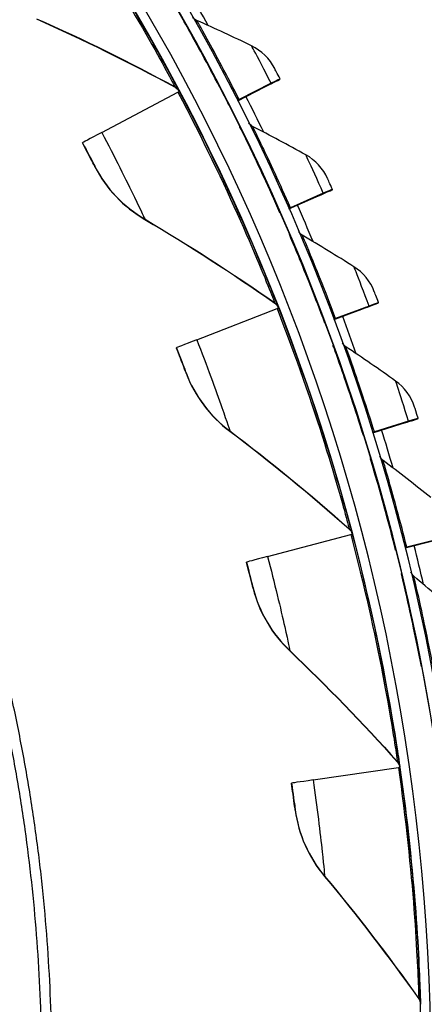
# Model space of a CAD drawing. Units: inches. Extents: x -2.8 to 67.5, y 1.4 to 44.5.
# Drawn here: x 14.1 to 15.2, y 11.8 to 14.4 of the extents above; entities that cross this region are included whole.
import ezdxf

# ---------------------------------------------------------------- set-up
doc = ezdxf.new("R2010")
doc.units = ezdxf.units.IN
doc.header["$LTSCALE"] = 4
doc.header["$MEASUREMENT"] = 0
doc.layers.add('Visible (ANSI)', color=7, linetype='Continuous')
doc.layers.add('Visible Narrow (ANSI)', color=7, linetype='Continuous')

msp = doc.modelspace()

# ---------------------------------------------------------------- linework, layer by layer
at = {"layer": 'Visible (ANSI)'}
for p, q in [((14.6667, 14.1419), (14.7371, 14.1777)), ((14.7549, 14.1858), (14.671, 14.1431)), ((14.755, 14.1868), (14.6711, 14.1441)), ((14.756, 14.1872), (14.7559, 14.1863)), ((14.7782, 14.1976), (14.7783, 14.1986)), ((14.3101, 14.0575), (14.5101, 14.1634)), ((14.6671, 14.1411), (14.737, 14.1767)), ((14.6444, 14.1306), (14.6443, 14.1295)), ((14.2595, 14.03), (14.2596, 14.0307)), ((14.8918, 13.8967), (14.8056, 13.8588)), ((14.8919, 13.8977), (14.8057, 13.8599)), ((14.8929, 13.8981), (14.8928, 13.8972)), ((14.9157, 13.9073), (14.9157, 13.9082)), ((14.8012, 13.8579), (14.8735, 13.8897)), ((14.8016, 13.8571), (14.8734, 13.8887)), ((14.7783, 13.8478), (14.7782, 13.8468)), ((15.0366, 13.6096), (15.0367, 13.6106)), ((14.5597, 13.5129), (14.7704, 13.5953)), ((14.9195, 13.5668), (14.9935, 13.5944)), ((14.9198, 13.5659), (14.9934, 13.5934)), ((15.0122, 13.6005), (14.924, 13.5674)), ((15.0123, 13.6015), (14.9241, 13.5685)), ((15.0133, 13.6018), (15.0132, 13.6009)), ((14.8961, 13.558), (14.896, 13.5569)), ((14.5063, 13.4912), (14.5064, 13.492)), ((15.1158, 13.2979), (15.0259, 13.2699)), ((15.1159, 13.2989), (15.026, 13.2709)), ((15.117, 13.2992), (15.1169, 13.2983)), ((15.1407, 13.3057), (15.1408, 13.3066)), ((15.0213, 13.2695), (15.0968, 13.2929)), ((15.0216, 13.2686), (15.0967, 13.292)), ((14.9974, 13.262), (14.9973, 13.261)), ((14.7455, 12.9433), (14.9642, 13.0011)), ((15.2023, 12.99), (15.111, 12.9671)), ((15.2024, 12.991), (15.1111, 12.9681)), ((15.1063, 12.9669), (15.183, 12.9861)), ((15.1066, 12.966), (15.1829, 12.9852)), ((15.082, 12.9609), (15.0819, 12.9598)), ((14.6901, 12.9279), (14.6901, 12.9286)), ((15.1496, 12.6554), (15.1495, 12.6543)), ((14.8651, 12.3563), (15.089, 12.3888)), ((14.8084, 12.3473), (14.8085, 12.348))]:
    msp.add_line(p, q, dxfattribs=at)
at = {"layer": 'Visible (ANSI)', "flags": 128}
for points in [[(14.1786, 11.6715, 0.007774), (14.1743, 11.8115, 0.007774), (14.1657, 11.9513, 0.007774), (14.1527, 12.0908, 0.007774), (14.1354, 12.2298, 0.007774), (14.1137, 12.3682, 0.007774), (14.0878, 12.5058, 0.007774), (14.0576, 12.6426, 0.007774), (14.0232, 12.7784, 0.007774), (13.9845, 12.913, 0.007774), (13.9417, 13.0464, 0.007774), (13.8948, 13.1783, 0.007774), (13.8438, 13.3088, 0.007774), (13.7887, 13.4376, 0.007774), (13.7297, 13.5646, 0.007774), (13.6668, 13.6898, 0.007774), (13.6, 13.8129, 0.007774), (13.5294, 13.9338, 0.007774), (13.455, 14.0526, 0.007774), (13.377, 14.1689, 0.007774), (13.2955, 14.2828, 0.007774), (13.2104, 14.3941, 0.007774)], [(14.152, 11.6711, 0.007774), (14.1477, 11.8103, 0.007774), (14.1391, 11.9493, 0.007774), (14.1262, 12.0879, 0.007774), (14.109, 12.2261, 0.007774), (14.0875, 12.3636, 0.007774), (14.0617, 12.5005, 0.007774), (14.0317, 12.6365, 0.007774), (13.9975, 12.7714, 0.007774), (13.959, 12.9053, 0.007774), (13.9165, 13.0378, 0.007774), (13.8698, 13.169, 0.007774), (13.8191, 13.2987, 0.007774), (13.7644, 13.4268, 0.007774), (13.7057, 13.553, 0.007774), (13.6432, 13.6774, 0.007774), (13.5767, 13.7998, 0.007774), (13.5066, 13.9201, 0.007774), (13.4327, 14.0381, 0.007774), (13.3552, 14.1538, 0.007774), (13.2741, 14.267, 0.007774), (13.1895, 14.3776, 0.007774)]]:
    msp.add_lwpolyline(points, format="xyb", dxfattribs=at)
at = {"layer": 'Visible (ANSI)'}
for centre, major_axis, ratio, start_param, end_param in [((9.6745, 11.6032), (-5.5486, 0.5416), 1, 3.147122, 6.283185), ((9.6746, 11.6044), (-5.4768, 0.5047), 1, 0.173055, 6.454495), ((9.6746, 11.6044), (-5.596, 0.2118), 1, 0.001745, 6.283185), ((9.6746, 11.6044), (-5.4519, 0.5024), 1, 0.173055, 6.454495), ((9.6746, 11.6044), (-5.571, 0.2109), 1, 0.001745, 6.283185), ((9.6745, 11.6033), (5.6013, -0.5162), 1, 0.599722, 0.618298), ((14.6607, 14.1379), (0.0952, 0.0484), 0.000215, 5.642679, 6.28305), ((14.6608, 14.1389), (0.0952, 0.0484), 0.000215, 6.28305, 6.92342), ((14.6607, 14.1379), (0.1174, 0.0597), 0.000215, 5.642679, 6.28305), ((14.6608, 14.1389), (0.1174, 0.0597), 0.000215, 6.28305, 6.92342), ((14.4916, 14.1536), (0.0221, 0.0117), 0.000213, 5.702417, 6.283046), ((9.6745, 11.6032), (5.4519, -0.5024), 1, 0.578826, 0.579569), ((9.6745, 11.6033), (5.6013, -0.5162), 1, 0.543594, 0.562176), ((14.6889, 14.1532), (-0.0223, -0.0113), 0.000215, 0.065821, 0.640235), ((14.6888, 14.1522), (-0.0223, -0.0113), 0.000215, 5.642679, 6.059566), ((14.5682, 14.194), (-0.3086, -0.1633), 0.000213, 5.702417, 6.283046), ((14.7951, 13.8542), (0.0977, 0.043), 0.000222, 5.642692, 6.283062), ((14.7951, 13.8552), (0.0977, 0.043), 0.000222, 6.283062, 6.923433), ((14.7951, 13.8542), (0.1206, 0.053), 0.000222, 5.642692, 6.283062), ((14.7951, 13.8552), (0.1206, 0.053), 0.000222, 6.283062, 6.923433), ((9.6745, 11.6033), (5.6013, -0.5162), 1, 0.487465, 0.506054), ((14.824, 13.8679), (-0.0229, -0.0101), 0.000222, 0.062767, 0.640247), ((14.8239, 13.8669), (-0.0229, -0.0101), 0.000222, 5.642692, 6.069981), ((14.9133, 13.5635), (0.1234, 0.0462), 0.000229, 5.642704, 6.283075), ((14.9133, 13.5644), (0.1234, 0.0462), 0.000229, 6.283075, 6.923445), ((14.7509, 13.5876), (0.0233, 0.0091), 0.000227, 5.702442, 6.283072), ((9.6745, 11.6032), (5.4519, -0.5024), 1, 0.464547, 0.465233), ((14.9133, 13.5635), (0.1, 0.0374), 0.000229, 5.642704, 6.283075), ((14.9133, 13.5644), (0.1, 0.0374), 0.000229, 6.283075, 6.923445), ((14.9429, 13.5755), (-0.0234, -0.0088), 0.000229, 0.059452, 0.64026), ((14.9428, 13.5745), (-0.0234, -0.0088), 0.000229, 5.642704, 6.081278), ((9.6745, 11.6033), (5.6013, -0.5162), 1, 0.431335, 0.449931), ((14.8316, 13.619), (-0.3252, -0.1271), 0.000227, 5.702442, 6.283072), ((15.015, 13.2665), (0.1019, 0.0317), 0.000234, 5.642717, 6.283088), ((15.015, 13.2675), (0.1019, 0.0317), 0.000234, 6.283088, 6.923458), ((15.015, 13.2665), (0.1258, 0.0392), 0.000234, 5.642717, 6.283088), ((15.015, 13.2675), (0.1258, 0.0392), 0.000234, 6.283088, 6.923458), ((9.6745, 11.6033), (5.6013, -0.5162), 1, 0.375204, 0.393809), ((15.0452, 13.2769), (-0.0239, -0.0074), 0.000234, 0.055842, 0.640273), ((15.0451, 13.2758), (-0.0239, -0.0074), 0.000234, 5.642717, 6.093576), ((14.944, 12.9958), (0.0242, 0.0064), 0.000239, 5.702469, 6.283098), ((9.6745, 11.6032), (5.4519, -0.5024), 1, 0.350266, 0.350887), ((15.1305, 12.973), (-0.0242, -0.0061), 0.00024, 0.051888, 0.640286), ((15.1304, 12.972), (-0.0242, -0.0061), 0.00024, 5.642731, 6.107039), ((9.6745, 11.6033), (5.6013, -0.5162), 1, 0.319072, 0.337686), ((15.0277, 13.0178), (-0.3376, -0.0891), 0.000239, 5.702469, 6.283098), ((9.6745, 11.6032), (5.4519, -0.5024), 1, 0.235982, 0.236528), ((15.0683, 12.3858), (0.0247, 0.0036), 0.000247, 5.702496, 6.283126), ((15.154, 12.3981), (-0.3456, -0.0501), 0.000247, 5.702496, 6.283126), ((9.6745, 11.6032), (5.4725, 0.1656), 1, 6.282736, 6.283185)]:
    msp.add_ellipse(centre, major_axis=major_axis, ratio=ratio, start_param=start_param, end_param=end_param, dxfattribs=at)
for points in [[(14.5598, 14.352), (14.5556, 14.3539), (14.5519, 14.357), (14.5493, 14.3608)], [(14.139, 14.3558), (14.2608, 14.3019), (14.3822, 14.2421), (14.5026, 14.1764)], [(14.5264, 14.3503), (14.5264, 14.3502), (14.5265, 14.35), (14.5266, 14.3499)], [(14.7038, 14.2851), (14.6559, 14.3083), (14.6079, 14.3306), (14.5598, 14.352)], [(14.7643, 14.2259), (14.7511, 14.2516), (14.7294, 14.2727), (14.7038, 14.2851)], [(14.5026, 14.1764), (14.5069, 14.1741), (14.5104, 14.1705), (14.5127, 14.1662)], [(14.5127, 14.1662), (14.5127, 14.1662), (14.5126, 14.1663), (14.5125, 14.1666)], [(14.6728, 14.0738), (14.6728, 14.0737), (14.6729, 14.0736), (14.673, 14.0734)], [(14.7062, 14.0737), (14.7021, 14.0758), (14.6986, 14.0791), (14.6962, 14.0831)], [(14.8462, 13.9988), (14.7997, 14.0246), (14.753, 14.0496), (14.7062, 14.0737)], [(14.9033, 13.9363), (14.8916, 13.9626), (14.8711, 13.985), (14.8462, 13.9988)], [(14.2922, 13.9671), (14.3214, 13.9102), (14.3673, 13.8619), (14.4237, 13.8287)], [(14.4237, 13.8287), (14.5386, 13.7612), (14.6524, 13.688), (14.7646, 13.609)], [(14.8034, 13.7896), (14.8035, 13.7895), (14.8035, 13.7893), (14.8036, 13.7892)], [(14.8368, 13.7875), (14.8328, 13.7899), (14.8294, 13.7935), (14.8273, 13.7976)], [(14.9724, 13.7049), (14.9274, 13.7333), (14.8822, 13.7608), (14.8368, 13.7875)], [(15.0259, 13.6393), (15.0156, 13.6663), (14.9965, 13.6897), (14.9724, 13.7049)], [(14.7646, 13.609), (14.7685, 13.6062), (14.7716, 13.6022), (14.7734, 13.5978)], [(14.7734, 13.5978), (14.7734, 13.5977), (14.7733, 13.5979), (14.7732, 13.5981)], [(14.9512, 13.4945), (14.9472, 13.4972), (14.9441, 13.5009), (14.9421, 13.5052)], [(14.9179, 13.4985), (14.918, 13.4983), (14.918, 13.4982), (14.9181, 13.4981)], [(15.0819, 13.4044), (15.0385, 13.4353), (14.995, 13.4653), (14.9512, 13.4945)], [(14.5317, 13.425), (14.5541, 13.3652), (14.5942, 13.312), (14.6465, 13.2726)], [(15.1316, 13.336), (15.1229, 13.3634), (15.1051, 13.3879), (15.0819, 13.4044)], [(14.6465, 13.2726), (14.753, 13.1924), (14.8576, 13.1067), (14.9601, 13.0154)], [(15.0159, 13.2014), (15.016, 13.2013), (15.016, 13.2011), (15.016, 13.201)], [(15.0489, 13.1956), (15.0451, 13.1984), (15.0421, 13.2024), (15.0404, 13.2069)], [(15.1744, 13.0983), (15.1328, 13.1315), (15.091, 13.164), (15.0489, 13.1956)], [(14.9601, 13.0154), (14.9637, 13.0122), (14.9663, 13.0079), (14.9675, 13.0033)], [(15.0971, 12.8992), (15.0971, 12.8991), (15.0971, 12.899), (15.0972, 12.8989)], [(15.1297, 12.8916), (15.126, 12.8947), (15.1233, 12.8989), (15.1218, 12.9035)], [(15.2495, 12.7875), (15.2099, 12.823), (15.1699, 12.8577), (15.1297, 12.8916)], [(14.7077, 12.8592), (14.7232, 12.7972), (14.757, 12.7398), (14.8045, 12.6947)], [(14.8045, 12.6947), (14.9011, 12.6029), (14.9953, 12.5058), (15.0866, 12.4034)], [(15.0866, 12.4034), (15.0898, 12.3998), (15.0919, 12.3953), (15.0926, 12.3905)], [(14.8181, 12.277), (14.8264, 12.2137), (14.8534, 12.1528), (14.8954, 12.1025)], [(14.8954, 12.1025), (14.9809, 12.0003), (15.0635, 11.8931), (15.1425, 11.781)], [(15.1425, 11.781), (15.1453, 11.7771), (15.1469, 11.7723), (15.147, 11.7675)]]:
    msp.add_open_spline(points, degree=3, dxfattribs=at)
for points, knots in [([(14.5264, 14.3503), (14.5264, 14.3503), (14.5422, 14.3228), (14.5677, 14.2761), (14.5892, 14.2366), (14.6172, 14.184), (14.6444, 14.1306)], [-3.141593, -3.141593, -3.141593, -3.141593, -2.290888, -2.290888, -2.290888, -1.570796, -1.570796, -1.570796, -1.570796]), ([(14.7783, 14.1986), (14.7716, 14.2117), (14.7652, 14.224), (14.7644, 14.2257), (14.7643, 14.2259), (14.7643, 14.2259), (14.7643, 14.2259)], [1.570796, 1.570796, 1.570796, 1.570796, 3.011981, 3.011981, 3.011981, 3.141593, 3.141593, 3.141593, 3.141593]), ([(14.6728, 14.0738), (14.6728, 14.0739), (14.687, 14.0455), (14.7098, 13.9974), (14.7291, 13.9568), (14.7541, 13.9026), (14.7783, 13.8478)], [-3.141593, -3.141593, -3.141593, -3.141593, -2.290888, -2.290888, -2.290888, -1.570796, -1.570796, -1.570796, -1.570796]), ([(14.2922, 13.9671), (14.2922, 13.9671), (14.2843, 13.9825), (14.2727, 14.0048), (14.2686, 14.0127), (14.2641, 14.0213), (14.2595, 14.03)], [1.570796, 1.570796, 1.570796, 1.570796, 2.728307, 2.728307, 2.728307, 3.141593, 3.141593, 3.141593, 3.141593]), ([(14.9157, 13.9082), (14.9098, 13.9217), (14.9042, 13.9343), (14.9034, 13.9361), (14.9033, 13.9362), (14.9033, 13.9363), (14.9033, 13.9363)], [1.570796, 1.570796, 1.570796, 1.570796, 3.011981, 3.011981, 3.011981, 3.141593, 3.141593, 3.141593, 3.141593]), ([(14.8034, 13.7896), (14.8034, 13.7896), (14.816, 13.7605), (14.8361, 13.7112), (14.8531, 13.6696), (14.8751, 13.6141), (14.8961, 13.558)], [-3.141593, -3.141593, -3.141593, -3.141593, -2.290888, -2.290888, -2.290888, -1.570796, -1.570796, -1.570796, -1.570796]), ([(15.0367, 13.6106), (15.0316, 13.6244), (15.0266, 13.6373), (15.026, 13.6391), (15.0259, 13.6393), (15.0259, 13.6393), (15.0259, 13.6393)], [1.570796, 1.570796, 1.570796, 1.570796, 3.011981, 3.011981, 3.011981, 3.141593, 3.141593, 3.141593, 3.141593]), ([(14.5317, 13.425), (14.5317, 13.425), (14.5256, 13.4413), (14.5166, 13.4647), (14.5134, 13.473), (14.5099, 13.4821), (14.5063, 13.4912)], [1.570796, 1.570796, 1.570796, 1.570796, 2.728307, 2.728307, 2.728307, 3.141593, 3.141593, 3.141593, 3.141593]), ([(14.9179, 13.4985), (14.9179, 13.4985), (14.9289, 13.4687), (14.9462, 13.4184), (14.9608, 13.3758), (14.9796, 13.3192), (14.9974, 13.262)], [-3.141593, -3.141593, -3.141593, -3.141593, -2.290888, -2.290888, -2.290888, -1.570796, -1.570796, -1.570796, -1.570796]), ([(15.1408, 13.3066), (15.1364, 13.3208), (15.1323, 13.3339), (15.1317, 13.3357), (15.1316, 13.3359), (15.1316, 13.336), (15.1316, 13.336)], [1.570796, 1.570796, 1.570796, 1.570796, 3.011981, 3.011981, 3.011981, 3.141593, 3.141593, 3.141593, 3.141593]), ([(15.0159, 13.2014), (15.0159, 13.2014), (15.0252, 13.171), (15.0396, 13.1198), (15.0519, 13.0765), (15.0675, 13.0189), (15.082, 12.9609)], [-3.141593, -3.141593, -3.141593, -3.141593, -2.290888, -2.290888, -2.290888, -1.570796, -1.570796, -1.570796, -1.570796]), ([(14.7077, 12.8592), (14.7077, 12.8592), (14.7035, 12.8761), (14.6973, 12.9003), (14.695, 12.909), (14.6926, 12.9185), (14.6901, 12.9279)], [1.570796, 1.570796, 1.570796, 1.570796, 2.728307, 2.728307, 2.728307, 3.141593, 3.141593, 3.141593, 3.141593]), ([(15.0971, 12.8992), (15.0971, 12.8993), (15.1046, 12.8684), (15.1162, 12.8165), (15.126, 12.7726), (15.1383, 12.7142), (15.1496, 12.6554)], [-3.141593, -3.141593, -3.141593, -3.141593, -2.290888, -2.290888, -2.290888, -1.570796, -1.570796, -1.570796, -1.570796]), ([(14.8181, 12.277), (14.8181, 12.277), (14.8159, 12.2943), (14.8124, 12.3191), (14.8112, 12.3279), (14.8098, 12.3376), (14.8084, 12.3473)], [1.570796, 1.570796, 1.570796, 1.570796, 2.728307, 2.728307, 2.728307, 3.141593, 3.141593, 3.141593, 3.141593])]:
    msp.add_open_spline(points, degree=3, knots=knots, dxfattribs=at)
at = {"layer": 'Visible Narrow (ANSI)'}
for p, q in [((14.5263, 14.3494), (14.5264, 14.3503)), ((14.5027, 14.1771), (14.5026, 14.1764)), ((14.5127, 14.1669), (14.5127, 14.1662)), ((14.6727, 14.0729), (14.6728, 14.0738)), ((14.2923, 13.9678), (14.2922, 13.9671)), ((14.4238, 13.8294), (14.4237, 13.8287)), ((14.8033, 13.7887), (14.8034, 13.7896)), ((14.7646, 13.6097), (14.7646, 13.609)), ((14.7734, 13.5984), (14.7734, 13.5978)), ((14.9178, 13.4975), (14.9179, 13.4985)), ((14.5317, 13.4257), (14.5317, 13.425)), ((14.6466, 13.2733), (14.6465, 13.2726)), ((15.0158, 13.2004), (15.0159, 13.2014)), ((14.9601, 13.0161), (14.9601, 13.0154)), ((14.9676, 13.0039), (14.9675, 13.0033)), ((15.097, 12.8983), (15.0971, 12.8992)), ((14.7078, 12.8599), (14.7077, 12.8592)), ((14.8045, 12.6954), (14.8045, 12.6947)), ((15.0867, 12.4041), (15.0866, 12.4034)), ((15.0927, 12.3912), (15.0926, 12.3905)), ((14.8182, 12.2777), (14.8181, 12.277)), ((14.8955, 12.1032), (14.8954, 12.1025)), ((15.1426, 11.7817), (15.1425, 11.781)), ((15.1471, 11.7682), (15.147, 11.7675))]:
    msp.add_line(p, q, dxfattribs=at)
for points, knots in [([(14.1867, 14.6981), (14.2629, 14.587), (14.3343, 14.473), (14.3882, 14.3815), (14.4426, 14.2891), (14.4795, 14.2205), (14.4946, 14.1922), (14.5, 14.1822), (14.5027, 14.1771), (14.5027, 14.1771)], [1.570796, 1.570796, 1.570796, 1.570796, 2.234197, 2.234197, 2.234197, 2.903824, 2.903824, 2.903824, 3.141593, 3.141593, 3.141593, 3.141593]), ([(14.19, 14.7005), (14.2676, 14.5874), (14.3401, 14.4715), (14.395, 14.378), (14.4504, 14.2837), (14.4881, 14.2133), (14.5039, 14.1835), (14.5098, 14.1725), (14.5127, 14.1669), (14.5127, 14.1669)], [1.570796, 1.570796, 1.570796, 1.570796, 2.230105, 2.230105, 2.230105, 2.895803, 2.895803, 2.895803, 3.141593, 3.141593, 3.141593, 3.141593]), ([(14.6443, 14.1295), (14.6122, 14.1926), (14.579, 14.2544), (14.5565, 14.2953), (14.5374, 14.3299), (14.5263, 14.3494), (14.5263, 14.3494)], [-3.141593, -3.141593, -3.141593, -3.141593, -2.290888, -2.290888, -2.290888, -1.570796, -1.570796, -1.570796, -1.570796]), ([(14.6711, 14.1441), (14.6403, 14.2046), (14.6085, 14.2639), (14.5873, 14.3026), (14.5699, 14.3343), (14.5598, 14.352), (14.5598, 14.352)], [1.570796, 1.570796, 1.570796, 1.570796, 2.43417, 2.43417, 2.43417, 3.141593, 3.141593, 3.141593, 3.141593]), ([(14.755, 14.1868), (14.7375, 14.2212), (14.7199, 14.2548), (14.7108, 14.2719), (14.7062, 14.2805), (14.7038, 14.2851), (14.7038, 14.2851)], [1.570796, 1.570796, 1.570796, 1.570796, 2.615874, 2.615874, 2.615874, 3.141593, 3.141593, 3.141593, 3.141593]), ([(14.5101, 14.1634), (14.5731, 14.0442), (14.631, 13.9229), (14.6741, 13.8258), (14.7177, 13.7278), (14.7465, 13.6555), (14.7583, 13.6257), (14.7625, 13.6151), (14.7646, 13.6097), (14.7646, 13.6097)], [1.570796, 1.570796, 1.570796, 1.570796, 2.234197, 2.234197, 2.234197, 2.903824, 2.903824, 2.903824, 3.141593, 3.141593, 3.141593, 3.141593]), ([(14.5137, 14.1653), (14.5778, 14.0442), (14.6366, 13.9207), (14.6805, 13.8216), (14.7248, 13.7216), (14.7542, 13.6473), (14.7666, 13.6159), (14.7711, 13.6044), (14.7734, 13.5985), (14.7734, 13.5984)], [1.570796, 1.570796, 1.570796, 1.570796, 2.230105, 2.230105, 2.230105, 2.895803, 2.895803, 2.895803, 3.141593, 3.141593, 3.141593, 3.141593]), ([(14.8057, 13.8599), (14.7784, 13.922), (14.75, 13.983), (14.7309, 14.0228), (14.7153, 14.0554), (14.7062, 14.0737), (14.7062, 14.0737)], [1.570796, 1.570796, 1.570796, 1.570796, 2.43417, 2.43417, 2.43417, 3.141593, 3.141593, 3.141593, 3.141593]), ([(14.3101, 14.0575), (14.3436, 13.9943), (14.3752, 13.9309), (14.396, 13.888), (14.4139, 13.8508), (14.4238, 13.8294), (14.4238, 13.8294)], [1.570796, 1.570796, 1.570796, 1.570796, 2.412347, 2.412347, 2.412347, 3.141593, 3.141593, 3.141593, 3.141593]), ([(14.7782, 13.8468), (14.7497, 13.9115), (14.72, 13.9751), (14.6998, 14.0172), (14.6827, 14.0528), (14.6727, 14.0729), (14.6727, 14.0729)], [-3.141593, -3.141593, -3.141593, -3.141593, -2.290888, -2.290888, -2.290888, -1.570796, -1.570796, -1.570796, -1.570796]), ([(14.2596, 14.0307), (14.2724, 14.0065), (14.2846, 13.9829), (14.2896, 13.9731), (14.2914, 13.9696), (14.2923, 13.9678), (14.2923, 13.9678)], [1.570796, 1.570796, 1.570796, 1.570796, 2.728307, 2.728307, 2.728307, 3.141593, 3.141593, 3.141593, 3.141593]), ([(14.8919, 13.8977), (14.8763, 13.9331), (14.8606, 13.9676), (14.8525, 13.9852), (14.8484, 13.9941), (14.8462, 13.9988), (14.8462, 13.9988)], [1.570796, 1.570796, 1.570796, 1.570796, 2.615874, 2.615874, 2.615874, 3.141593, 3.141593, 3.141593, 3.141593]), ([(14.896, 13.5569), (14.8712, 13.6232), (14.8451, 13.6884), (14.8273, 13.7315), (14.8122, 13.768), (14.8033, 13.7886), (14.8033, 13.7887)], [-3.141593, -3.141593, -3.141593, -3.141593, -2.290888, -2.290888, -2.290888, -1.570796, -1.570796, -1.570796, -1.570796]), ([(14.9241, 13.5685), (14.9003, 13.6321), (14.8754, 13.6946), (14.8586, 13.7353), (14.8449, 13.7688), (14.8368, 13.7876), (14.8368, 13.7875)], [1.570796, 1.570796, 1.570796, 1.570796, 2.43417, 2.43417, 2.43417, 3.141593, 3.141593, 3.141593, 3.141593]), ([(15.0123, 13.6015), (14.9987, 13.6376), (14.985, 13.673), (14.9779, 13.691), (14.9743, 13.7001), (14.9724, 13.7049), (14.9724, 13.7049)], [1.570796, 1.570796, 1.570796, 1.570796, 2.615874, 2.615874, 2.615874, 3.141593, 3.141593, 3.141593, 3.141593]), ([(14.7704, 13.5953), (14.8194, 13.4697), (14.8631, 13.3425), (14.8949, 13.2412), (14.9269, 13.1388), (14.9473, 13.0637), (14.9557, 13.0327), (14.9586, 13.0217), (14.9601, 13.0161), (14.9601, 13.0161)], [1.570796, 1.570796, 1.570796, 1.570796, 2.234197, 2.234197, 2.234197, 2.903824, 2.903824, 2.903824, 3.141593, 3.141593, 3.141593, 3.141593]), ([(14.7742, 13.5967), (14.8241, 13.4691), (14.8684, 13.3397), (14.9007, 13.2363), (14.9333, 13.1318), (14.9541, 13.0547), (14.9628, 13.0221), (14.966, 13.0101), (14.9676, 13.004), (14.9676, 13.0039)], [1.570796, 1.570796, 1.570796, 1.570796, 2.230105, 2.230105, 2.230105, 2.895803, 2.895803, 2.895803, 3.141593, 3.141593, 3.141593, 3.141593]), ([(14.5597, 13.5129), (14.5857, 13.4463), (14.6099, 13.3796), (14.6256, 13.3346), (14.6392, 13.2957), (14.6466, 13.2733), (14.6466, 13.2733)], [1.570796, 1.570796, 1.570796, 1.570796, 2.412347, 2.412347, 2.412347, 3.141593, 3.141593, 3.141593, 3.141593]), ([(14.5064, 13.492), (14.5163, 13.4665), (14.5258, 13.4416), (14.5296, 13.4313), (14.531, 13.4277), (14.5317, 13.4257), (14.5317, 13.4257)], [1.570796, 1.570796, 1.570796, 1.570796, 2.728307, 2.728307, 2.728307, 3.141593, 3.141593, 3.141593, 3.141593]), ([(14.9973, 13.261), (14.9763, 13.3285), (14.9539, 13.395), (14.9386, 13.4391), (14.9256, 13.4764), (14.9178, 13.4975), (14.9178, 13.4975)], [-3.141593, -3.141593, -3.141593, -3.141593, -2.290888, -2.290888, -2.290888, -1.570796, -1.570796, -1.570796, -1.570796]), ([(15.026, 13.2709), (15.0058, 13.3358), (14.9844, 13.3995), (14.97, 13.4412), (14.9581, 13.4753), (14.9512, 13.4946), (14.9512, 13.4945)], [1.570796, 1.570796, 1.570796, 1.570796, 2.43417, 2.43417, 2.43417, 3.141593, 3.141593, 3.141593, 3.141593]), ([(15.1159, 13.2989), (15.1044, 13.3358), (15.0927, 13.3718), (15.0866, 13.3902), (15.0836, 13.3995), (15.0819, 13.4045), (15.0819, 13.4044)], [1.570796, 1.570796, 1.570796, 1.570796, 2.615874, 2.615874, 2.615874, 3.141593, 3.141593, 3.141593, 3.141593]), ([(15.0819, 12.9598), (15.0647, 13.0284), (15.0461, 13.0961), (15.0332, 13.1409), (15.0224, 13.1789), (15.0158, 13.2004), (15.0158, 13.2004)], [-3.141593, -3.141593, -3.141593, -3.141593, -2.290888, -2.290888, -2.290888, -1.570796, -1.570796, -1.570796, -1.570796]), ([(15.1111, 12.9681), (15.0946, 13.034), (15.0768, 13.0989), (15.0647, 13.1413), (15.0548, 13.176), (15.0489, 13.1956), (15.0489, 13.1956)], [1.570796, 1.570796, 1.570796, 1.570796, 2.43417, 2.43417, 2.43417, 3.141593, 3.141593, 3.141593, 3.141593]), ([(14.9642, 13.0011), (14.9986, 12.8708), (15.0275, 12.7395), (15.0475, 12.6351), (15.0677, 12.5298), (15.0794, 12.4529), (15.0841, 12.4211), (15.0858, 12.4099), (15.0867, 12.4041), (15.0867, 12.4041)], [1.570796, 1.570796, 1.570796, 1.570796, 2.234197, 2.234197, 2.234197, 2.903824, 2.903824, 2.903824, 3.141593, 3.141593, 3.141593, 3.141593]), ([(14.9681, 13.0022), (15.0031, 12.8696), (15.0324, 12.7361), (15.0527, 12.6296), (15.0732, 12.5221), (15.085, 12.4431), (15.09, 12.4098), (15.0918, 12.3975), (15.0927, 12.3912), (15.0927, 12.3912)], [1.570796, 1.570796, 1.570796, 1.570796, 2.230105, 2.230105, 2.230105, 2.895803, 2.895803, 2.895803, 3.141593, 3.141593, 3.141593, 3.141593]), ([(14.7455, 12.9433), (14.7637, 12.8742), (14.7802, 12.8052), (14.7906, 12.7587), (14.7997, 12.7185), (14.8045, 12.6954), (14.8045, 12.6954)], [1.570796, 1.570796, 1.570796, 1.570796, 2.412347, 2.412347, 2.412347, 3.141593, 3.141593, 3.141593, 3.141593]), ([(14.6901, 12.9286), (14.6971, 12.9022), (14.7037, 12.8764), (14.7063, 12.8657), (14.7073, 12.8619), (14.7078, 12.8599), (14.7078, 12.8599)], [1.570796, 1.570796, 1.570796, 1.570796, 2.728307, 2.728307, 2.728307, 3.141593, 3.141593, 3.141593, 3.141593]), ([(15.1495, 12.6543), (15.1362, 12.7238), (15.1214, 12.7924), (15.1111, 12.8379), (15.1023, 12.8765), (15.097, 12.8983), (15.097, 12.8983)], [-3.141593, -3.141593, -3.141593, -3.141593, -2.290888, -2.290888, -2.290888, -1.570796, -1.570796, -1.570796, -1.570796]), ([(15.179, 12.661), (15.1662, 12.7277), (15.1521, 12.7935), (15.1424, 12.8365), (15.1345, 12.8718), (15.1297, 12.8916), (15.1297, 12.8916)], [1.570796, 1.570796, 1.570796, 1.570796, 2.43417, 2.43417, 2.43417, 3.141593, 3.141593, 3.141593, 3.141593]), ([(15.089, 12.3888), (15.1083, 12.2554), (15.122, 12.1216), (15.13, 12.0157), (15.1381, 11.9088), (15.1409, 11.8309), (15.142, 11.7989), (15.1424, 11.7875), (15.1426, 11.7817), (15.1426, 11.7817)], [1.570796, 1.570796, 1.570796, 1.570796, 2.234197, 2.234197, 2.234197, 2.903824, 2.903824, 2.903824, 3.141593, 3.141593, 3.141593, 3.141593]), ([(15.093, 12.3894), (15.1127, 12.2537), (15.1265, 12.1177), (15.1346, 12.0096), (15.1427, 11.9005), (15.1454, 11.8206), (15.1465, 11.7869), (15.1469, 11.7745), (15.1471, 11.7682), (15.1471, 11.7682)], [1.570796, 1.570796, 1.570796, 1.570796, 2.230105, 2.230105, 2.230105, 2.895803, 2.895803, 2.895803, 3.141593, 3.141593, 3.141593, 3.141593]), ([(14.8085, 12.348), (14.8124, 12.3209), (14.8159, 12.2946), (14.8174, 12.2837), (14.8179, 12.2798), (14.8182, 12.2777), (14.8182, 12.2777)], [1.570796, 1.570796, 1.570796, 1.570796, 2.728307, 2.728307, 2.728307, 3.141593, 3.141593, 3.141593, 3.141593]), ([(14.8651, 12.3563), (14.8753, 12.2855), (14.8838, 12.2151), (14.8889, 12.1677), (14.8934, 12.1267), (14.8955, 12.1032), (14.8955, 12.1032)], [1.570796, 1.570796, 1.570796, 1.570796, 2.412347, 2.412347, 2.412347, 3.141593, 3.141593, 3.141593, 3.141593])]:
    msp.add_open_spline(points, degree=3, knots=knots, dxfattribs=at)
for points in [[(14.139, 14.3565), (14.2609, 14.3026), (14.3823, 14.2428), (14.5027, 14.1771)], [(14.5263, 14.3494), (14.5275, 14.3472), (14.5289, 14.3452), (14.5304, 14.3433)], [(14.5027, 14.1771), (14.5069, 14.1748), (14.5105, 14.1712), (14.5127, 14.1669)], [(14.7367, 14.1774), (14.7368, 14.1772), (14.7369, 14.1769), (14.737, 14.1767)], [(14.7555, 14.187), (14.7556, 14.1868), (14.7558, 14.1865), (14.7559, 14.1863)], [(14.6727, 14.0729), (14.6737, 14.0708), (14.6749, 14.0688), (14.6762, 14.0668)], [(14.2923, 13.9678), (14.3214, 13.9109), (14.3673, 13.8626), (14.4238, 13.8294)], [(14.8924, 13.898), (14.8925, 13.8977), (14.8927, 13.8975), (14.8928, 13.8972)], [(14.8731, 13.8895), (14.8732, 13.8892), (14.8733, 13.8889), (14.8734, 13.8887)], [(14.4238, 13.8294), (14.5387, 13.7619), (14.6525, 13.6887), (14.7646, 13.6097)], [(14.8033, 13.7887), (14.8042, 13.7866), (14.8052, 13.7846), (14.8064, 13.7827)], [(14.7646, 13.6097), (14.7686, 13.6069), (14.7717, 13.6029), (14.7734, 13.5984)], [(14.9931, 13.5943), (14.9932, 13.594), (14.9933, 13.5937), (14.9934, 13.5934)], [(15.0129, 13.6017), (15.013, 13.6014), (15.0131, 13.6011), (15.0132, 13.6009)], [(14.9178, 13.4975), (14.9186, 13.4955), (14.9194, 13.4936), (14.9204, 13.4917)], [(14.5317, 13.4257), (14.5542, 13.3659), (14.5943, 13.3127), (14.6466, 13.2733)], [(15.1166, 13.2991), (15.1167, 13.2988), (15.1168, 13.2985), (15.1169, 13.2983)], [(14.6466, 13.2733), (14.753, 13.1931), (14.8577, 13.1074), (14.9601, 13.0161)], [(15.0964, 13.2928), (15.0965, 13.2925), (15.0966, 13.2923), (15.0967, 13.292)], [(15.0158, 13.2004), (15.0164, 13.1985), (15.0171, 13.1967), (15.0179, 13.1948)], [(14.9601, 13.0161), (14.9637, 13.0129), (14.9664, 13.0086), (14.9676, 13.0039)], [(15.097, 12.8983), (15.0974, 12.8965), (15.098, 12.8948), (15.0986, 12.893)], [(14.7078, 12.8599), (14.7232, 12.7979), (14.757, 12.7405), (14.8045, 12.6954)], [(14.8045, 12.6954), (14.9011, 12.6036), (14.9953, 12.5065), (15.0867, 12.4041)], [(15.0867, 12.4041), (15.0899, 12.4005), (15.092, 12.396), (15.0927, 12.3912)], [(14.8182, 12.2777), (14.8264, 12.2144), (14.8534, 12.1535), (14.8955, 12.1032)], [(14.8955, 12.1032), (14.981, 12.001), (15.0635, 11.8938), (15.1426, 11.7817)], [(15.1426, 11.7817), (15.1454, 11.7778), (15.147, 11.773), (15.1471, 11.7682)]]:
    msp.add_open_spline(points, degree=3, dxfattribs=at)

doc.saveas('drawing.dxf')
